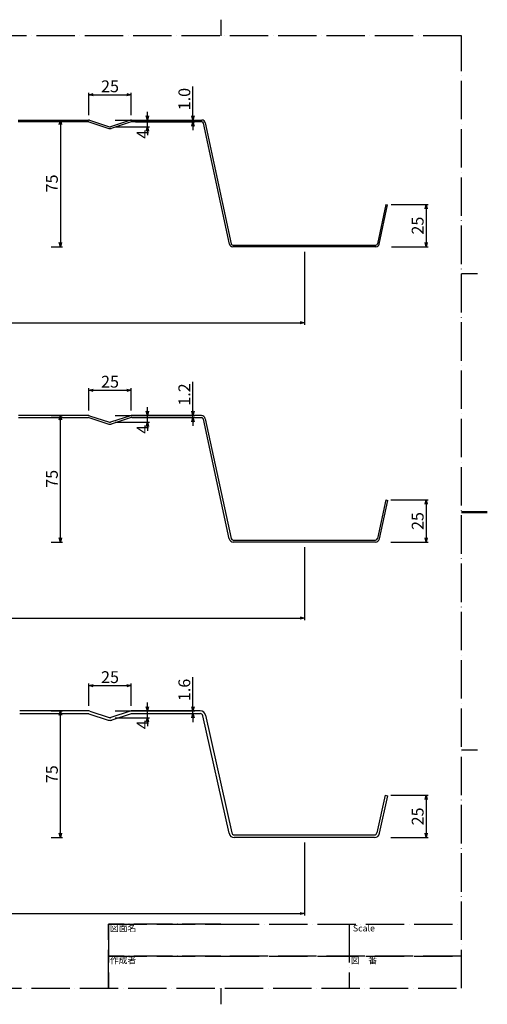
# Model space of a CAD drawing. Units: millimetres. Extents: x 2908 to 3737, y 1811 to 2406.
# Drawn here: x 3460 to 3737, y 1817 to 2400 of the extents above; entities that cross this region are included whole.
import ezdxf
from ezdxf.enums import TextEntityAlignment as Align

# ---------------------------------------------------------------- set-up
doc = ezdxf.new("R2010")
doc.units = ezdxf.units.MM
doc.linetypes.add('ACAD_ISO04W100', pattern=[30, 24, -3, 0, -3])
doc.layers.add('中心線', color=3, linetype='ACAD_ISO04W100')
doc.layers.add('寸法', color=1, linetype='Continuous')
doc.styles.add('寸法用', font='romans.shx', dxfattribs={"bigfont": '@extfont2.shx'})
doc.styles.add('部屋用', font='romans.shx', dxfattribs={"bigfont": 'extfont2.shx'})
doc.dimstyles.new('標準寸法', dxfattribs={"dimtxt": 2.5, "dimasz": 2.5, "dimexe": 1.25, "dimexo": 3, "dimtad": 1, "dimdsep": 46, "dimtxsty": '寸法用', "dimblk": 'OPEN30', "dimcen": 2.5, "dimadec": 0, "dimazin": 0, "dimtfac": 1, "dimtmove": 0, "dimatfit": 3, "dimfxl": 1, "dimarcsym": 0})

# ---------------------------------------------------------------- blocks, each defined once
blk = doc.blocks.new('A3図面枠0.02')
at = {"color": 0, "linetype": 'ByBlock'}
for p, q in [((690, 604), (690, 594)), ((850, 445.5), (840, 445.5)), ((850, 148.5), (840, 148.5)), ((690, 40), (620, 40)), ((620, 40), (620, 0)), ((690, 40), (840, 40)), ((770, 40), (770, 0)), ((690, 20), (620, 20)), ((620, 20), (690, 20)), ((690, 20), (840, 20)), ((690, 0), (690, -10))]:
    blk.add_line(p, q, dxfattribs=at)
at = {"color": 0, "linetype": 'ByBlock', "lineweight": 50}
blk.add_line((856, 297), (840, 297), dxfattribs=at)
at = {"color": 0, "linetype": 'ByBlock'}
blk.add_lwpolyline([(0, 0), (840, 0), (840, 594), (0, 594)], close=True, dxfattribs=at)
for points in [[(620, 0), (620, 40), (690, 40), (840, 40)], [(840, 20), (690, 20), (620, 20)]]:
    blk.add_lwpolyline(points, dxfattribs=at)
at = {"color": 0, "linetype": 'ByBlock', "style": '部屋用'}
for s, p in [('図面名', (629.14, 37.45)), ('Scale', (779.14, 37.45)), ('作成者', (629.14, 17.45)), ('図\u3000番', (779.14, 17.45))]:
    blk.add_text(s, height=4, dxfattribs=at).set_placement(p, align=Align.MIDDLE_CENTER)
blk = doc.blocks.new('_Open30')
at = {"color": 0, "linetype": 'ByBlock', "lineweight": -2}
for p, q in [((-1, 0.27), (0, 0)), ((0, 0), (-1, -0.27)), ((0, 0), (-1, 0))]:
    blk.add_line(p, q, dxfattribs=at)
blk = doc.blocks.new('*D44')
at = {"layer": 'Defpoints', "color": 0, "linetype": 'ByBlock', "transparency": 16777216}
for p in [(3676.61, 2115.96), (3676.61, 2090.96), (3700.53, 2090.96)]:
    blk.add_point(p, dxfattribs=at)
at = {"layer": '寸法', "color": 0, "linetype": 'ByBlock', "lineweight": -2, "transparency": 16777216}
for p, q in [((3679.61, 2115.96), (3701.78, 2115.96)), ((3700.53, 2113.46), (3700.53, 2093.46)), ((3679.61, 2090.96), (3701.78, 2090.96))]:
    blk.add_line(p, q, dxfattribs=at)
at = {"layer": '寸法', "color": 0, "linetype": 'ByBlock', "lineweight": -2, "transparency": 16777216, "xscale": 2.5, "yscale": 2.5, "zscale": 2.5}
for p, rotation in [((3700.53, 2115.96), 90), ((3700.53, 2090.96), 270)]:
    blk.add_blockref('_Open30', p, dxfattribs=dict(at, rotation=rotation))
at = {"layer": '寸法', "color": 0, "linetype": 'ByBlock', "transparency": 16777216, "insert": (3696.4, 2103.46), "char_height": 7, "attachment_point": 5, "rotation": 90, "style": '寸法用'}
blk.add_mtext('25', dxfattribs=at)
blk = doc.blocks.new('*D45')
at = {"layer": 'Defpoints', "color": 0, "linetype": 'ByBlock', "transparency": 16777216}
for p in [(3676.74, 2290.96), (3677.1, 2265.96), (3700.53, 2265.96)]:
    blk.add_point(p, dxfattribs=at)
at = {"layer": '寸法', "color": 0, "linetype": 'ByBlock', "lineweight": -2, "transparency": 16777216}
for p, q in [((3679.74, 2290.96), (3701.78, 2290.96)), ((3700.53, 2288.46), (3700.53, 2268.46)), ((3680.1, 2265.96), (3701.78, 2265.96))]:
    blk.add_line(p, q, dxfattribs=at)
at = {"layer": '寸法', "color": 0, "linetype": 'ByBlock', "lineweight": -2, "transparency": 16777216, "xscale": 2.5, "yscale": 2.5, "zscale": 2.5}
for p, rotation in [((3700.53, 2290.96), 90), ((3700.53, 2265.96), 270)]:
    blk.add_blockref('_Open30', p, dxfattribs=dict(at, rotation=rotation))
at = {"layer": '寸法', "color": 0, "linetype": 'ByBlock', "transparency": 16777216, "insert": (3696.4, 2278.46), "char_height": 7, "attachment_point": 5, "rotation": 90, "style": '寸法用'}
blk.add_mtext('25', dxfattribs=at)
blk = doc.blocks.new('*D46')
at = {"layer": 'Defpoints', "color": 0, "linetype": 'ByBlock', "transparency": 16777216}
for p in [(3525.6, 1990.96), (3525.6, 1989.36), (3562.46, 1990.96)]:
    blk.add_point(p, dxfattribs=at)
at = {"layer": '寸法', "color": 0, "linetype": 'ByBlock', "lineweight": -2, "transparency": 16777216}
for p, q in [((3562.46, 1993.46), (3562.46, 2010.87)), ((3528.6, 1990.96), (3563.71, 1990.96)), ((3528.6, 1989.36), (3563.71, 1989.36)), ((3562.46, 1989.36), (3562.46, 1990.96)), ((3562.46, 1986.86), (3562.46, 1984.36))]:
    blk.add_line(p, q, dxfattribs=at)
at = {"layer": '寸法', "color": 0, "linetype": 'ByBlock', "lineweight": -2, "transparency": 16777216, "xscale": 2.5, "yscale": 2.5, "zscale": 2.5}
for p, rotation in [((3562.46, 1990.96), 270), ((3562.46, 1989.36), 90)]:
    blk.add_blockref('_Open30', p, dxfattribs=dict(at, rotation=rotation))
at = {"layer": '寸法', "color": 0, "linetype": 'ByBlock', "transparency": 16777216, "insert": (3558.33, 2003.41), "char_height": 7, "attachment_point": 5, "rotation": 90, "style": '寸法用'}
blk.add_mtext('1.6', dxfattribs=at)
blk = doc.blocks.new('*D47')
at = {"layer": 'Defpoints', "color": 0, "linetype": 'ByBlock', "transparency": 16777216}
for p in [(3475.65, 1990.96), (3484.07, 1990.96), (3475.65, 1915.96)]:
    blk.add_point(p, dxfattribs=at)
at = {"layer": '寸法', "color": 0, "linetype": 'ByBlock', "lineweight": -2, "transparency": 16777216}
for p, q in [((3478.65, 1990.96), (3485.32, 1990.96)), ((3484.07, 1918.46), (3484.07, 1988.46)), ((3478.65, 1915.96), (3485.32, 1915.96))]:
    blk.add_line(p, q, dxfattribs=at)
at = {"layer": '寸法', "color": 0, "linetype": 'ByBlock', "lineweight": -2, "transparency": 16777216, "xscale": 2.5, "yscale": 2.5, "zscale": 2.5}
for p, rotation in [((3484.07, 1990.96), 90), ((3484.07, 1915.96), 270)]:
    blk.add_blockref('_Open30', p, dxfattribs=dict(at, rotation=rotation))
at = {"layer": '寸法', "color": 0, "linetype": 'ByBlock', "transparency": 16777216, "insert": (3479.94, 1953.46), "char_height": 7, "attachment_point": 5, "rotation": 90, "style": '寸法用'}
blk.add_mtext('75', dxfattribs=at)
blk = doc.blocks.new('*D48')
at = {"layer": 'Defpoints', "color": 0, "linetype": 'ByBlock', "transparency": 16777216}
for p in [(3475.65, 2165.96), (3484.07, 2165.96), (3475.65, 2090.96)]:
    blk.add_point(p, dxfattribs=at)
at = {"layer": '寸法', "color": 0, "linetype": 'ByBlock', "lineweight": -2, "transparency": 16777216}
for p, q in [((3478.65, 2165.96), (3485.32, 2165.96)), ((3484.07, 2093.46), (3484.07, 2163.46)), ((3478.65, 2090.96), (3485.32, 2090.96))]:
    blk.add_line(p, q, dxfattribs=at)
at = {"layer": '寸法', "color": 0, "linetype": 'ByBlock', "lineweight": -2, "transparency": 16777216, "xscale": 2.5, "yscale": 2.5, "zscale": 2.5}
for p, rotation in [((3484.07, 2165.96), 90), ((3484.07, 2090.96), 270)]:
    blk.add_blockref('_Open30', p, dxfattribs=dict(at, rotation=rotation))
at = {"layer": '寸法', "color": 0, "linetype": 'ByBlock', "transparency": 16777216, "insert": (3479.94, 2128.46), "char_height": 7, "attachment_point": 5, "rotation": 90, "style": '寸法用'}
blk.add_mtext('75', dxfattribs=at)
blk = doc.blocks.new('*D49')
at = {"layer": 'Defpoints', "color": 0, "linetype": 'ByBlock', "transparency": 16777216}
for p in [(3525.6, 2165.96), (3525.6, 2164.76), (3562.46, 2165.96)]:
    blk.add_point(p, dxfattribs=at)
at = {"layer": '寸法', "color": 0, "linetype": 'ByBlock', "lineweight": -2, "transparency": 16777216}
for p, q in [((3562.46, 2168.46), (3562.46, 2185.87)), ((3528.6, 2165.96), (3563.71, 2165.96)), ((3528.6, 2164.76), (3563.71, 2164.76)), ((3562.46, 2164.76), (3562.46, 2165.96)), ((3562.46, 2162.26), (3562.46, 2159.76))]:
    blk.add_line(p, q, dxfattribs=at)
at = {"layer": '寸法', "color": 0, "linetype": 'ByBlock', "lineweight": -2, "transparency": 16777216, "xscale": 2.5, "yscale": 2.5, "zscale": 2.5}
for p, rotation in [((3562.46, 2165.96), 270), ((3562.46, 2164.76), 90)]:
    blk.add_blockref('_Open30', p, dxfattribs=dict(at, rotation=rotation))
at = {"layer": '寸法', "color": 0, "linetype": 'ByBlock', "transparency": 16777216, "insert": (3558.33, 2178.41), "char_height": 7, "attachment_point": 5, "rotation": 90, "style": '寸法用'}
blk.add_mtext('1.2', dxfattribs=at)
blk = doc.blocks.new('*D63')
at = {"layer": 'Defpoints', "color": 0, "linetype": 'ByBlock', "transparency": 16777216}
for p in [(3525.6, 2340.96), (3525.6, 2339.96), (3562.46, 2340.96)]:
    blk.add_point(p, dxfattribs=at)
at = {"layer": '寸法', "color": 0, "linetype": 'ByBlock', "lineweight": -2, "transparency": 16777216}
for p, q in [((3562.46, 2343.46), (3562.46, 2360.87)), ((3528.6, 2340.96), (3563.71, 2340.96)), ((3528.6, 2339.96), (3563.71, 2339.96)), ((3562.46, 2339.96), (3562.46, 2340.96)), ((3562.46, 2337.46), (3562.46, 2334.96))]:
    blk.add_line(p, q, dxfattribs=at)
at = {"layer": '寸法', "color": 0, "linetype": 'ByBlock', "lineweight": -2, "transparency": 16777216, "xscale": 2.5, "yscale": 2.5, "zscale": 2.5}
for p, rotation in [((3562.46, 2340.96), 270), ((3562.46, 2339.96), 90)]:
    blk.add_blockref('_Open30', p, dxfattribs=dict(at, rotation=rotation))
at = {"layer": '寸法', "color": 0, "linetype": 'ByBlock', "transparency": 16777216, "insert": (3558.33, 2353.41), "char_height": 7, "attachment_point": 5, "rotation": 90, "style": '寸法用'}
blk.add_mtext('1.0', dxfattribs=at)
blk = doc.blocks.new('*D64')
at = {"layer": 'Defpoints', "color": 0, "linetype": 'ByBlock', "transparency": 16777216}
for p in [(3475.65, 2340.96), (3475.65, 2265.96), (3484.07, 2265.96)]:
    blk.add_point(p, dxfattribs=at)
at = {"layer": '寸法', "color": 0, "linetype": 'ByBlock', "lineweight": -2, "transparency": 16777216}
for p, q in [((3478.65, 2340.96), (3485.32, 2340.96)), ((3484.07, 2338.46), (3484.07, 2268.46)), ((3478.65, 2265.96), (3485.32, 2265.96))]:
    blk.add_line(p, q, dxfattribs=at)
at = {"layer": '寸法', "color": 0, "linetype": 'ByBlock', "lineweight": -2, "transparency": 16777216, "xscale": 2.5, "yscale": 2.5, "zscale": 2.5}
for p, rotation in [((3484.07, 2340.96), 90), ((3484.07, 2265.96), 270)]:
    blk.add_blockref('_Open30', p, dxfattribs=dict(at, rotation=rotation))
at = {"layer": '寸法', "color": 0, "linetype": 'ByBlock', "transparency": 16777216, "insert": (3479.94, 2303.46), "char_height": 7, "attachment_point": 5, "rotation": 90, "style": '寸法用'}
blk.add_mtext('75', dxfattribs=at)
blk = doc.blocks.new('*D78')
at = {"layer": 'Defpoints', "color": 0, "linetype": 'ByBlock', "transparency": 16777216}
for p in [(3676.61, 1940.96), (3676.61, 1915.96), (3700.53, 1915.96)]:
    blk.add_point(p, dxfattribs=at)
at = {"layer": '寸法', "color": 0, "linetype": 'ByBlock', "lineweight": -2, "transparency": 16777216}
for p, q in [((3679.61, 1940.96), (3701.78, 1940.96)), ((3700.53, 1938.46), (3700.53, 1918.46)), ((3679.61, 1915.96), (3701.78, 1915.96))]:
    blk.add_line(p, q, dxfattribs=at)
at = {"layer": '寸法', "color": 0, "linetype": 'ByBlock', "lineweight": -2, "transparency": 16777216, "xscale": 2.5, "yscale": 2.5, "zscale": 2.5}
for p, rotation in [((3700.53, 1940.96), 90), ((3700.53, 1915.96), 270)]:
    blk.add_blockref('_Open30', p, dxfattribs=dict(at, rotation=rotation))
at = {"layer": '寸法', "color": 0, "linetype": 'ByBlock', "transparency": 16777216, "insert": (3696.4, 1928.46), "char_height": 7, "attachment_point": 5, "rotation": 90, "style": '寸法用'}
blk.add_mtext('25', dxfattribs=at)
blk = doc.blocks.new('*D53')
at = {"layer": 'Defpoints', "color": 0, "linetype": 'ByBlock', "transparency": 16777216}
for p in [(2938.43, 2265.96), (3628.43, 2265.96), (3628.43, 2220.96)]:
    blk.add_point(p, dxfattribs=at)
at = {"layer": '寸法', "color": 0, "linetype": 'ByBlock', "lineweight": -2, "transparency": 16777216}
for p, q in [((2938.43, 2262.96), (2938.43, 2219.71)), ((3628.43, 2262.96), (3628.43, 2219.71)), ((2940.93, 2220.96), (3625.93, 2220.96))]:
    blk.add_line(p, q, dxfattribs=at)
at = {"layer": '寸法', "color": 0, "linetype": 'ByBlock', "lineweight": -2, "transparency": 16777216, "xscale": 2.5, "yscale": 2.5, "zscale": 2.5, "rotation": 180}
blk.add_blockref('_Open30', (2938.43, 2220.96), dxfattribs=at)
at = {"layer": '寸法', "color": 0, "linetype": 'ByBlock', "lineweight": -2, "transparency": 16777216, "xscale": 2.5, "yscale": 2.5, "zscale": 2.5}
blk.add_blockref('_Open30', (3628.43, 2220.96), dxfattribs=at)
at = {"layer": '寸法', "color": 0, "linetype": 'ByBlock', "transparency": 16777216, "insert": (3283.43, 2225.08), "char_height": 7, "attachment_point": 5, "style": '寸法用'}
blk.add_mtext('690', dxfattribs=at)
blk = doc.blocks.new('*D54')
at = {"layer": 'Defpoints', "color": 0, "linetype": 'ByBlock', "transparency": 16777216}
for p in [(2938.43, 2090.96), (3628.43, 2090.96), (3628.43, 2045.96)]:
    blk.add_point(p, dxfattribs=at)
at = {"layer": '寸法', "color": 0, "linetype": 'ByBlock', "lineweight": -2, "transparency": 16777216}
for p, q in [((2938.43, 2087.96), (2938.43, 2044.71)), ((3628.43, 2087.96), (3628.43, 2044.71)), ((2940.93, 2045.96), (3625.93, 2045.96))]:
    blk.add_line(p, q, dxfattribs=at)
at = {"layer": '寸法', "color": 0, "linetype": 'ByBlock', "lineweight": -2, "transparency": 16777216, "xscale": 2.5, "yscale": 2.5, "zscale": 2.5, "rotation": 180}
blk.add_blockref('_Open30', (2938.43, 2045.96), dxfattribs=at)
at = {"layer": '寸法', "color": 0, "linetype": 'ByBlock', "lineweight": -2, "transparency": 16777216, "xscale": 2.5, "yscale": 2.5, "zscale": 2.5}
blk.add_blockref('_Open30', (3628.43, 2045.96), dxfattribs=at)
at = {"layer": '寸法', "color": 0, "linetype": 'ByBlock', "transparency": 16777216, "insert": (3283.43, 2050.08), "char_height": 7, "attachment_point": 5, "style": '寸法用'}
blk.add_mtext('690', dxfattribs=at)
blk = doc.blocks.new('*D55')
at = {"layer": 'Defpoints', "color": 0, "linetype": 'ByBlock', "transparency": 16777216}
for p in [(2938.43, 1915.96), (3628.43, 1915.96), (3628.43, 1870.96)]:
    blk.add_point(p, dxfattribs=at)
at = {"layer": '寸法', "color": 0, "linetype": 'ByBlock', "lineweight": -2, "transparency": 16777216}
for p, q in [((2938.43, 1912.96), (2938.43, 1869.71)), ((3628.43, 1912.96), (3628.43, 1869.71)), ((2940.93, 1870.96), (3625.93, 1870.96))]:
    blk.add_line(p, q, dxfattribs=at)
at = {"layer": '寸法', "color": 0, "linetype": 'ByBlock', "lineweight": -2, "transparency": 16777216, "xscale": 2.5, "yscale": 2.5, "zscale": 2.5, "rotation": 180}
blk.add_blockref('_Open30', (2938.43, 1870.96), dxfattribs=at)
at = {"layer": '寸法', "color": 0, "linetype": 'ByBlock', "lineweight": -2, "transparency": 16777216, "xscale": 2.5, "yscale": 2.5, "zscale": 2.5}
blk.add_blockref('_Open30', (3628.43, 1870.96), dxfattribs=at)
at = {"layer": '寸法', "color": 0, "linetype": 'ByBlock', "transparency": 16777216, "insert": (3283.43, 1875.08), "char_height": 7, "attachment_point": 5, "style": '寸法用'}
blk.add_mtext('690', dxfattribs=at)
blk = doc.blocks.new('*D57')
at = {"layer": 'Defpoints', "color": 0, "linetype": 'ByBlock', "transparency": 16777216}
for p in [(3525.93, 2355.96), (3500.93, 2340.96), (3525.93, 2340.96)]:
    blk.add_point(p, dxfattribs=at)
at = {"layer": '寸法', "color": 0, "linetype": 'ByBlock', "lineweight": -2, "transparency": 16777216}
for p, q in [((3500.93, 2343.96), (3500.93, 2357.21)), ((3525.93, 2343.96), (3525.93, 2357.21)), ((3503.43, 2355.96), (3523.43, 2355.96))]:
    blk.add_line(p, q, dxfattribs=at)
at = {"layer": '寸法', "color": 0, "linetype": 'ByBlock', "lineweight": -2, "transparency": 16777216, "xscale": 2.5, "yscale": 2.5, "zscale": 2.5, "rotation": 180}
blk.add_blockref('_Open30', (3500.93, 2355.96), dxfattribs=at)
at = {"layer": '寸法', "color": 0, "linetype": 'ByBlock', "lineweight": -2, "transparency": 16777216, "xscale": 2.5, "yscale": 2.5, "zscale": 2.5}
blk.add_blockref('_Open30', (3525.93, 2355.96), dxfattribs=at)
at = {"layer": '寸法', "color": 0, "linetype": 'ByBlock', "transparency": 16777216, "insert": (3513.43, 2360.08), "char_height": 7, "attachment_point": 5, "style": '寸法用'}
blk.add_mtext('25', dxfattribs=at)
blk = doc.blocks.new('*D58')
at = {"layer": 'Defpoints', "color": 0, "linetype": 'ByBlock', "transparency": 16777216}
for p in [(3513.43, 2340.96), (3535.55, 2340.96), (3513.43, 2336.96)]:
    blk.add_point(p, dxfattribs=at)
at = {"layer": '寸法', "color": 0, "linetype": 'ByBlock', "lineweight": -2, "transparency": 16777216}
for p, q in [((3535.55, 2343.46), (3535.55, 2345.96)), ((3516.43, 2340.96), (3536.8, 2340.96)), ((3535.55, 2336.96), (3535.55, 2340.96)), ((3516.43, 2336.96), (3536.8, 2336.96)), ((3535.55, 2334.46), (3535.55, 2331.96))]:
    blk.add_line(p, q, dxfattribs=at)
at = {"layer": '寸法', "color": 0, "linetype": 'ByBlock', "lineweight": -2, "transparency": 16777216, "xscale": 2.5, "yscale": 2.5, "zscale": 2.5}
for p, rotation in [((3535.55, 2340.96), 270), ((3535.55, 2336.96), 90)]:
    blk.add_blockref('_Open30', p, dxfattribs=dict(at, rotation=rotation))
at = {"layer": '寸法', "color": 0, "linetype": 'ByBlock', "transparency": 16777216, "insert": (3533.68, 2332.56), "char_height": 7, "attachment_point": 5, "rotation": 90, "style": '寸法用'}
blk.add_mtext('4', dxfattribs=at)
blk = doc.blocks.new('*D59')
at = {"layer": 'Defpoints', "color": 0, "linetype": 'ByBlock', "transparency": 16777216}
for p in [(3525.93, 2180.96), (3500.93, 2165.96), (3525.93, 2165.96)]:
    blk.add_point(p, dxfattribs=at)
at = {"layer": '寸法', "color": 0, "linetype": 'ByBlock', "lineweight": -2, "transparency": 16777216}
for p, q in [((3500.93, 2168.96), (3500.93, 2182.21)), ((3525.93, 2168.96), (3525.93, 2182.21)), ((3503.43, 2180.96), (3523.43, 2180.96))]:
    blk.add_line(p, q, dxfattribs=at)
at = {"layer": '寸法', "color": 0, "linetype": 'ByBlock', "lineweight": -2, "transparency": 16777216, "xscale": 2.5, "yscale": 2.5, "zscale": 2.5, "rotation": 180}
blk.add_blockref('_Open30', (3500.93, 2180.96), dxfattribs=at)
at = {"layer": '寸法', "color": 0, "linetype": 'ByBlock', "lineweight": -2, "transparency": 16777216, "xscale": 2.5, "yscale": 2.5, "zscale": 2.5}
blk.add_blockref('_Open30', (3525.93, 2180.96), dxfattribs=at)
at = {"layer": '寸法', "color": 0, "linetype": 'ByBlock', "transparency": 16777216, "insert": (3513.43, 2185.08), "char_height": 7, "attachment_point": 5, "style": '寸法用'}
blk.add_mtext('25', dxfattribs=at)
blk = doc.blocks.new('*D60')
at = {"layer": 'Defpoints', "color": 0, "linetype": 'ByBlock', "transparency": 16777216}
for p in [(3513.43, 2165.96), (3535.55, 2165.96), (3513.43, 2161.96)]:
    blk.add_point(p, dxfattribs=at)
at = {"layer": '寸法', "color": 0, "linetype": 'ByBlock', "lineweight": -2, "transparency": 16777216}
for p, q in [((3535.55, 2168.46), (3535.55, 2170.96)), ((3516.43, 2165.96), (3536.8, 2165.96)), ((3535.55, 2161.96), (3535.55, 2165.96)), ((3516.43, 2161.96), (3536.8, 2161.96)), ((3535.55, 2159.46), (3535.55, 2156.96))]:
    blk.add_line(p, q, dxfattribs=at)
at = {"layer": '寸法', "color": 0, "linetype": 'ByBlock', "lineweight": -2, "transparency": 16777216, "xscale": 2.5, "yscale": 2.5, "zscale": 2.5}
for p, rotation in [((3535.55, 2165.96), 270), ((3535.55, 2161.96), 90)]:
    blk.add_blockref('_Open30', p, dxfattribs=dict(at, rotation=rotation))
at = {"layer": '寸法', "color": 0, "linetype": 'ByBlock', "transparency": 16777216, "insert": (3533.68, 2157.83), "char_height": 7, "attachment_point": 5, "rotation": 90, "style": '寸法用'}
blk.add_mtext('4', dxfattribs=at)
blk = doc.blocks.new('*D61')
at = {"layer": 'Defpoints', "color": 0, "linetype": 'ByBlock', "transparency": 16777216}
for p in [(3525.93, 2005.94), (3500.93, 1990.94), (3525.93, 1990.94)]:
    blk.add_point(p, dxfattribs=at)
at = {"layer": '寸法', "color": 0, "linetype": 'ByBlock', "lineweight": -2, "transparency": 16777216}
for p, q in [((3500.93, 1993.94), (3500.93, 2007.19)), ((3525.93, 1993.94), (3525.93, 2007.19)), ((3503.43, 2005.94), (3523.43, 2005.94))]:
    blk.add_line(p, q, dxfattribs=at)
at = {"layer": '寸法', "color": 0, "linetype": 'ByBlock', "lineweight": -2, "transparency": 16777216, "xscale": 2.5, "yscale": 2.5, "zscale": 2.5, "rotation": 180}
blk.add_blockref('_Open30', (3500.93, 2005.94), dxfattribs=at)
at = {"layer": '寸法', "color": 0, "linetype": 'ByBlock', "lineweight": -2, "transparency": 16777216, "xscale": 2.5, "yscale": 2.5, "zscale": 2.5}
blk.add_blockref('_Open30', (3525.93, 2005.94), dxfattribs=at)
at = {"layer": '寸法', "color": 0, "linetype": 'ByBlock', "transparency": 16777216, "insert": (3513.43, 2010.07), "char_height": 7, "attachment_point": 5, "style": '寸法用'}
blk.add_mtext('25', dxfattribs=at)
blk = doc.blocks.new('*D62')
at = {"layer": 'Defpoints', "color": 0, "linetype": 'ByBlock', "transparency": 16777216}
for p in [(3513.43, 1990.94), (3535.55, 1990.94), (3513.43, 1986.94)]:
    blk.add_point(p, dxfattribs=at)
at = {"layer": '寸法', "color": 0, "linetype": 'ByBlock', "lineweight": -2, "transparency": 16777216}
for p, q in [((3535.55, 1993.44), (3535.55, 1995.94)), ((3516.43, 1990.94), (3536.8, 1990.94)), ((3535.55, 1986.94), (3535.55, 1990.94)), ((3516.43, 1986.94), (3536.8, 1986.94)), ((3535.55, 1984.44), (3535.55, 1981.94))]:
    blk.add_line(p, q, dxfattribs=at)
at = {"layer": '寸法', "color": 0, "linetype": 'ByBlock', "lineweight": -2, "transparency": 16777216, "xscale": 2.5, "yscale": 2.5, "zscale": 2.5}
for p, rotation in [((3535.55, 1990.94), 270), ((3535.55, 1986.94), 90)]:
    blk.add_blockref('_Open30', p, dxfattribs=dict(at, rotation=rotation))
at = {"layer": '寸法', "color": 0, "linetype": 'ByBlock', "transparency": 16777216, "insert": (3533.68, 1982.81), "char_height": 7, "attachment_point": 5, "rotation": 90, "style": '寸法用'}
blk.add_mtext('4', dxfattribs=at)

msp = doc.modelspace()

# ---------------------------------------------------------------- linework, layer by layer
at = {"linetype": 'ByBlock'}
for p, q in [((3459.044, 2340.956), (3500.61, 2340.956)), ((3500.61, 2339.956), (3459.044, 2339.956)), ((3500.918, 2339.908), (3512.809, 2336.054)), ((3501.227, 2340.859), (3513.118, 2337.005)), ((3525.625, 2340.859), (3513.734, 2337.005)), ((3525.934, 2339.908), (3514.043, 2336.054)), ((3526.242, 2340.956), (3567.808, 2340.956)), ((3567.808, 2339.956), (3526.242, 2339.956)), ((3676.744, 2290.956), (3677.722, 2290.747)), ((3586.044, 2266.956), (3670.808, 2266.956)), ((3670.808, 2265.956), (3586.044, 2265.956)), ((3500.546, 2165.956), (3459.362, 2165.956)), ((3459.362, 2164.756), (3500.546, 2164.756)), ((3500.917, 2164.698), (3512.684, 2160.874)), ((3501.288, 2165.839), (3513.055, 2162.015)), ((3525.564, 2165.839), (3513.797, 2162.015)), ((3525.935, 2164.698), (3514.168, 2160.874)), ((3567.49, 2165.956), (3526.306, 2165.956)), ((3526.306, 2164.756), (3567.49, 2164.756)), ((3569.835, 2164.064), (3585.189, 2093.103)), ((3584.017, 2092.849), (3568.663, 2163.81)), ((3676.607, 2115.956), (3671.663, 2093.103)), ((3672.835, 2092.849), (3677.78, 2115.703)), ((3676.607, 2115.956), (3677.78, 2115.703)), ((3586.362, 2092.156), (3670.49, 2092.156)), ((3670.49, 2090.956), (3586.362, 2090.956)), ((3500.417, 1990.956), (3459.994, 1990.956)), ((3459.994, 1989.356), (3500.417, 1989.356)), ((3500.913, 1989.277), (3512.432, 1985.515)), ((3501.41, 1990.798), (3512.929, 1987.035)), ((3525.442, 1990.798), (3513.923, 1987.035)), ((3525.939, 1989.277), (3514.42, 1985.515)), ((3566.858, 1990.956), (3526.435, 1990.956)), ((3526.435, 1989.356), (3566.858, 1989.356)), ((3583.87, 1918.463), (3568.42, 1988.103)), ((3569.982, 1988.449), (3585.432, 1918.81)), ((3676.333, 1940.956), (3671.42, 1918.81)), ((3672.982, 1918.463), (3677.895, 1940.61)), ((3676.333, 1940.956), (3677.895, 1940.61)), ((3586.994, 1917.556), (3669.858, 1917.556)), ((3669.858, 1915.956), (3586.994, 1915.956))]:
    msp.add_line(p, q, dxfattribs=at)
at = {"color": 0, "linetype": 'ByBlock'}
for p, q in [((3584.088, 2267.539), (3568.786, 2339.165)), ((3569.764, 2339.374), (3585.066, 2267.747)), ((3676.744, 2290.956), (3671.786, 2267.747)), ((3672.764, 2267.539), (3677.722, 2290.747))]:
    msp.add_line(p, q, dxfattribs=at)
at = {"linetype": 'ByBlock'}
for centre, radius, start, end in [((3500.61, 2338.956), 2, 72.042664, 90), ((3500.61, 2338.956), 1, 71.578467, 90), ((3526.242, 2338.956), 2, 90, 107.957336), ((3526.242, 2338.956), 1, 90, 108.421533), ((3567.808, 2338.956), 2, 12.059062, 90), ((3567.808, 2338.956), 1, 12.059062, 90), ((3586.044, 2267.956), 2, 192.059062, 270), ((3586.044, 2267.956), 1, 192.059062, 270), ((3670.808, 2267.956), 1, 270, 347.940938), ((3670.808, 2267.956), 2, 270, 347.940938), ((3500.546, 2163.556), 2.4, 71.998896, 90), ((3500.546, 2163.556), 1.2, 71.531174, 90), ((3526.306, 2163.556), 2.4, 90, 108.001104), ((3526.306, 2163.556), 1.2, 90, 108.468826), ((3567.49, 2163.556), 2.4, 12.2089, 90), ((3567.49, 2163.556), 1.2, 12.2089, 90), ((3586.362, 2093.356), 2.4, 192.2089, 270), ((3586.362, 2093.356), 1.2, 192.2089, 270), ((3670.49, 2093.356), 1.2, 270, 347.7911), ((3670.49, 2093.356), 2.4, 270, 347.7911), ((3500.417, 1987.756), 3.2, 71.910062, 90), ((3500.417, 1987.756), 1.6, 71.435128, 90), ((3526.435, 1987.756), 3.2, 90, 108.089938), ((3526.435, 1987.756), 1.6, 90, 108.564872), ((3566.858, 1987.756), 3.2, 12.508593, 90), ((3566.858, 1987.756), 1.6, 12.508593, 90), ((3513.426, 1988.556), 3.2, 251.910062, 270), ((3513.426, 1988.556), 1.6, 251.910062, 270), ((3513.426, 1988.556), 1.6, 270, 288.089938), ((3513.426, 1988.556), 3.2, 270, 288.089938), ((3586.994, 1919.156), 3.2, 192.508593, 270), ((3586.994, 1919.156), 1.6, 192.508593, 270), ((3669.858, 1919.156), 1.6, 270, 347.491407), ((3669.858, 1919.156), 3.2, 270, 347.491407)]:
    msp.add_arc(centre, radius, start, end, dxfattribs=at)
at = {"color": 0, "linetype": 'ByBlock'}
for centre, radius, start, end in [((3513.426, 2337.956), 2, 252.042664, 270), ((3513.426, 2337.956), 1, 252.042664, 270), ((3513.426, 2337.956), 1, 270, 287.957336), ((3513.426, 2337.956), 2, 270, 287.957336), ((3513.426, 2163.156), 2.4, 251.998896, 270), ((3513.426, 2163.156), 1.2, 251.998896, 270), ((3513.426, 2163.156), 1.2, 270, 288.001104), ((3513.426, 2163.156), 2.4, 270, 288.001104)]:
    msp.add_arc(centre, radius, start, end, dxfattribs=at)

# ---------------------------------------------------------------- block references
at = {"layer": '中心線', "xscale": 0.95, "yscale": 0.95, "zscale": 0.95}
msp.add_blockref('A3図面枠0.02', (2923.486, 1826.656), dxfattribs=at)

# ---------------------------------------------------------------- dimensions: what is measured, and where the dimension line sits
at = {"layer": '寸法', "linetype": 'ByBlock'}
for base, p1, p2, picture, middle in [((3525.926, 2355.956), (3500.926, 2340.956), (3525.926, 2340.956), '*D57', (3513.426, 2360.081)), ((3628.426, 2220.956), (2938.426, 2265.956), (3628.426, 2265.956), '*D53', (3283.426, 2225.081)), ((3525.926, 2180.956), (3500.926, 2165.956), (3525.926, 2165.956), '*D59', (3513.426, 2185.081)), ((3628.426, 2045.956), (2938.426, 2090.956), (3628.426, 2090.956), '*D54', (3283.426, 2050.081)), ((3525.926, 2005.942), (3500.926, 1990.942), (3525.926, 1990.942), '*D61', (3513.426, 2010.067)), ((3628.426, 1870.956), (2938.426, 1915.956), (3628.426, 1915.956), '*D55', (3283.426, 1875.081))]:
    dim = msp.add_linear_dim(base=base, p1=p1, p2=p2, dimstyle='標準寸法', override={"dimtxt": 7}, dxfattribs=at)
    dim.commit()
    dim.dimension.update_dxf_attribs({"geometry": picture, "text_midpoint": middle})
dim = msp.add_linear_dim(base=(3562.459, 2340.956), p1=(3525.603, 2339.956), p2=(3525.603, 2340.956), angle=90, text='1.0', dimstyle='標準寸法', override={"dimtxt": 7}, dxfattribs=at)
dim.commit()
dim.dimension.update_dxf_attribs({"geometry": '*D63', "text_midpoint": (3562.459, 2353.415), "dimtype": 160})
for base, p1, p2, override, picture, middle in [((3535.554, 2340.956), (3513.426, 2336.956), (3513.426, 2340.956), {"dimtxt": 7, "dimtmove": 2}, '*D58', (3533.679, 2332.561)), ((3484.068, 2265.956), (3475.65, 2340.956), (3475.65, 2265.956), {"dimtxt": 7}, '*D64', (3484.068, 2303.456)), ((3562.459, 2165.956), (3525.603, 2164.756), (3525.603, 2165.956), {"dimtxt": 7}, '*D49', (3562.459, 2178.415)), ((3535.554, 2165.956), (3513.426, 2161.956), (3513.426, 2165.956), {"dimtxt": 7, "dimtmove": 2}, '*D60', (3533.679, 2157.826)), ((3484.068, 2165.956), (3475.65, 2090.956), (3475.65, 2165.956), {"dimtxt": 7}, '*D48', (3484.068, 2128.456)), ((3562.459, 1990.956), (3525.603, 1989.356), (3525.603, 1990.956), {"dimtxt": 7}, '*D46', (3562.459, 2003.415)), ((3535.554, 1990.942), (3513.426, 1986.942), (3513.426, 1990.942), {"dimtxt": 7, "dimtmove": 2}, '*D62', (3533.679, 1982.811)), ((3484.068, 1990.956), (3475.65, 1915.956), (3475.65, 1990.956), {"dimtxt": 7}, '*D47', (3484.068, 1953.456))]:
    dim = msp.add_linear_dim(base=base, p1=p1, p2=p2, angle=90, dimstyle='標準寸法', override=override, dxfattribs=at)
    dim.commit()
    dim.dimension.update_dxf_attribs({"geometry": picture, "text_midpoint": middle, "dimtype": 160})
for base, p1, p2, picture, middle in [((3700.526, 2265.956), (3676.744, 2290.956), (3677.096, 2265.956), '*D45', (3696.401, 2278.456)), ((3700.526, 2090.956), (3676.607, 2115.956), (3676.607, 2090.956), '*D44', (3696.401, 2103.456)), ((3700.526, 1915.956), (3676.607, 1940.956), (3676.607, 1915.956), '*D78', (3696.401, 1928.456))]:
    dim = msp.add_linear_dim(base=base, p1=p1, p2=p2, angle=90, dimstyle='標準寸法', override={"dimtxt": 7}, dxfattribs=at)
    dim.commit()
    dim.dimension.update_dxf_attribs({"geometry": picture, "text_midpoint": middle})

doc.saveas('drawing.dxf')
